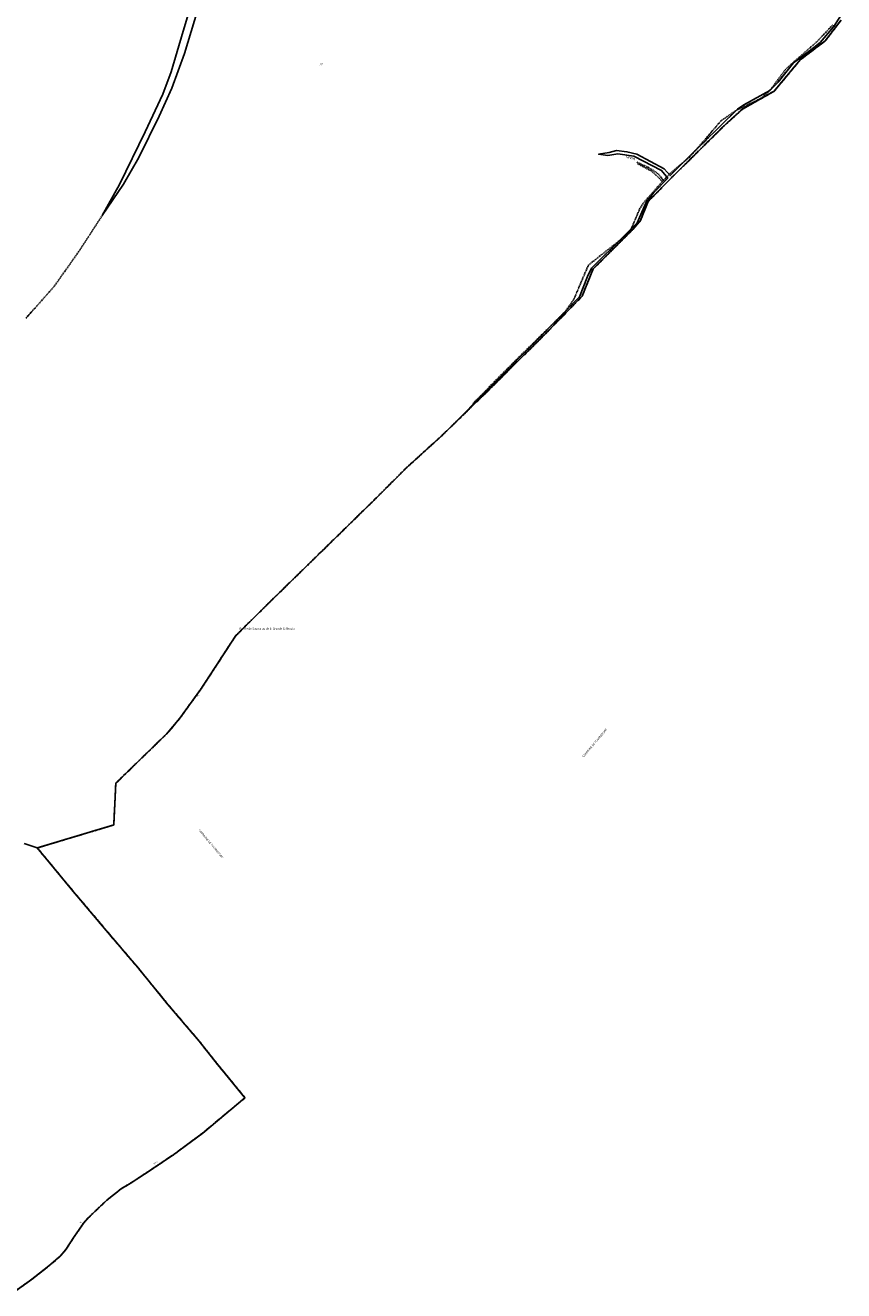
# Model space of a CAD drawing. Units: metres. Extents: x 1028004 to 1032199, y 6326230 to 6332852.
# Drawn here: x 1031211 to 1032021, y 6326235 to 6327487 of the extents above; entities that cross this region are included whole.
import ezdxf
from ezdxf.enums import TextEntityAlignment as Align

# ---------------------------------------------------------------- set-up
doc = ezdxf.new("R2010")
doc.units = ezdxf.units.M
for name, pattern in [('TOPO1', [1, 0.6, -0.4]), ('TOPO2', [2.4, 2, -0.4]), ('TOPO5', [5.4, 3, -1, 0.4, -1])]:
    doc.linetypes.add(name, pattern=pattern)
for name, color, linetype in [('ig_cad_cote_alti', 37, 'CONTINUOUS'), ('ig_cad_detail_lineaire', 252, 'TOPO1'), ('ig_cad_divers_texte', 8, 'CONTINUOUS'), ('ig_cad_hydro', 140, 'CONTINUOUS'), ('ig_cad_limcom', 1, 'TOPO5'), ('ig_cad_parcel', 3, 'CONTINUOUS'), ('ig_cad_parcel_num', 3, 'CONTINUOUS'), ('ig_cad_section', 20, 'TOPO2')]:
    doc.layers.add(name, color=color, linetype=linetype)
doc.styles.add('Times New Roman', font='times.ttf')

msp = doc.modelspace()

# ---------------------------------------------------------------- linework, layer by layer
at = {"layer": 'ig_cad_detail_lineaire'}
for points in [[(1031223.01, 6326673.5), (1031298.73, 6326696.2), (1031300.77, 6326737.53), (1031351.99, 6326787.24), (1031364.27, 6326801.92), (1031384.1, 6326829.49), (1031419.65, 6326883.55), (1031447.43, 6326911.13), (1031513.19, 6326975.37), (1031560.19, 6327021.29), (1031589.03, 6327050.16), (1031623.45, 6327081.33), (1031670.95, 6327127.53), (1031724.57, 6327180.75), (1031762.3, 6327219.32), (1031773.23, 6327246.35), (1031812.41, 6327285.37), (1031820.12, 6327294.2), (1031827.57, 6327313.11), (1031852.43, 6327338.12), (1031903.11, 6327388.16), (1031920.89, 6327404.37), (1031952.31, 6327422.09), (1031978.1, 6327453.12), (1032002.88, 6327471.81), (1032018.58, 6327492.38)], [(1032010.4, 6327487.61), (1031994.95, 6327471.42), (1031977.27, 6327455.8), (1031963.62, 6327443.66), (1031948.86, 6327423.67), (1031940.36, 6327415.57), (1031914.81, 6327403.18), (1031900.04, 6327393.05), (1031894.44, 6327386.54), (1031882.81, 6327373.05), (1031868.49, 6327356.87), (1031849.47, 6327340.9), (1031841.63, 6327332.59), (1031822.84, 6327311.46), (1031819.49, 6327305.96), (1031810.12, 6327284.19), (1031802.51, 6327276.77), (1031775.2, 6327255.4), (1031768.48, 6327250), (1031754.2, 6327216.45), (1031745.48, 6327203.87), (1031694.69, 6327153.96), (1031653.92, 6327112.86)], [(1031816.48, 6327351.96), (1031828.13, 6327346.54), (1031837.16, 6327340.74), (1031842.88, 6327333.91)], [(1031817.23, 6327350.46), (1031830.58, 6327343.35), (1031838.86, 6327335.86), (1031841.63, 6327332.59)], [(1031211.83, 6327197.57), (1031240.13, 6327229.54), (1031263.98, 6327263.28), (1031287.41, 6327299.23)], [(1031428.53, 6326426.35), (1031400.58, 6326460.49), (1031383.15, 6326482.48), (1031351.98, 6326519.05), (1031322.45, 6326555.28), (1031291.29, 6326591.83), (1031258.93, 6326630.15), (1031223.03, 6326673.52)], [(1031428.53, 6326426.35), (1031400.58, 6326460.49), (1031383.15, 6326482.48), (1031351.98, 6326519.05), (1031322.45, 6326555.28), (1031291.29, 6326591.83), (1031258.93, 6326630.15), (1031223.03, 6326673.52)], [(1031201.68, 6326235.47), (1031216.02, 6326245.48), (1031234.57, 6326259.94), (1031246.17, 6326270.02), (1031251.4, 6326276.17), (1031259.24, 6326288.34), (1031269.22, 6326302.75), (1031273.17, 6326307.21), (1031282.8, 6326316.55), (1031291.92, 6326325.01), (1031305.96, 6326336.26), (1031314.89, 6326341.55), (1031331.11, 6326352.08), (1031358.15, 6326370.19), (1031386.8, 6326391.47), (1031428.6, 6326426.27)]]:
    msp.add_lwpolyline(points, dxfattribs=at)
at = {"layer": 'ig_cad_hydro'}
for points in [[(1031377.63, 6327515.92), (1031367.51, 6327481.4), (1031355.63, 6327441.28), (1031347.21, 6327419.32), (1031329.65, 6327382.02), (1031304.32, 6327329.95), (1031287.41, 6327299.23), (1031308.24, 6327330.22), (1031323.42, 6327356.61), (1031343.78, 6327397.53), (1031356.13, 6327425.23), (1031368.66, 6327459.38), (1031381.84, 6327502.78)], [(1032021.21, 6327501.56), (1032011.56, 6327486.17), (1031997.76, 6327470.24), (1031987.05, 6327461.76), (1031971.4, 6327450.29), (1031956.31, 6327431.19), (1031948.2, 6327422.71), (1031922.21, 6327408.6), (1031916.15, 6327404.48), (1031865.03, 6327354.09), (1031849.4, 6327338.7), (1031843.4, 6327345.34), (1031816.29, 6327359.74), (1031806.59, 6327362.23), (1031796.38, 6327363.4), (1031788.98, 6327361.52), (1031778.54, 6327359.76), (1031787.8, 6327358.58), (1031797.59, 6327360.02), (1031813.6, 6327357.77), (1031841.02, 6327343.71), (1031847.13, 6327335.99), (1031833.36, 6327322.04), (1031825.87, 6327312.98), (1031816.9, 6327291.88), (1031804.08, 6327279.1), (1031771.65, 6327246.93), (1031767.53, 6327238.64), (1031759.86, 6327218.54), (1031716.89, 6327175.13), (1031678.25, 6327136.19), (1031623.45, 6327081.33), (1031670.95, 6327127.53), (1031724.57, 6327180.75), (1031762.3, 6327219.32), (1031773.23, 6327246.35), (1031812.41, 6327285.37), (1031820.12, 6327294.2), (1031827.57, 6327313.11), (1031852.43, 6327338.12), (1031903.11, 6327388.16), (1031920.89, 6327404.37), (1031952.31, 6327422.09), (1031978.1, 6327453.12), (1032002.88, 6327471.81), (1032018.58, 6327492.38)]]:
    msp.add_lwpolyline(points, dxfattribs=at)
at = {"layer": 'ig_cad_limcom'}
msp.add_lwpolyline([(1031201.68, 6326235.47), (1031216.02, 6326245.48), (1031234.57, 6326259.94), (1031246.17, 6326270.02), (1031251.4, 6326276.17), (1031259.24, 6326288.34), (1031269.22, 6326302.75), (1031273.17, 6326307.21), (1031282.8, 6326316.55), (1031291.92, 6326325.01), (1031305.96, 6326336.26), (1031314.89, 6326341.55), (1031331.11, 6326352.08), (1031358.15, 6326370.19), (1031386.8, 6326391.47), (1031428.6, 6326426.27), (1031400.58, 6326460.49), (1031383.15, 6326482.48), (1031351.98, 6326519.05), (1031322.45, 6326555.28), (1031291.29, 6326591.83), (1031258.93, 6326630.15), (1031223.01, 6326673.5), (1031298.73, 6326696.2), (1031300.77, 6326737.53), (1031351.99, 6326787.24), (1031364.27, 6326801.92), (1031384.1, 6326829.49), (1031419.65, 6326883.55), (1031447.43, 6326911.13), (1031513.19, 6326975.37), (1031560.19, 6327021.29), (1031589.03, 6327050.16), (1031623.45, 6327081.33), (1031670.95, 6327127.53), (1031724.57, 6327180.75), (1031762.3, 6327219.32), (1031773.23, 6327246.35), (1031812.41, 6327285.37), (1031820.12, 6327294.2), (1031827.57, 6327313.11), (1031852.43, 6327338.12), (1031903.11, 6327388.16), (1031920.89, 6327404.37), (1031952.31, 6327422.09), (1031978.1, 6327453.12), (1032002.88, 6327471.81), (1032018.58, 6327492.38)], dxfattribs=at)
msp.add_lwpolyline([(1031201.68, 6326235.47), (1031216.02, 6326245.48), (1031234.57, 6326259.94), (1031246.17, 6326270.02), (1031251.4, 6326276.17), (1031259.24, 6326288.34), (1031269.22, 6326302.75), (1031273.17, 6326307.21), (1031282.8, 6326316.55), (1031291.92, 6326325.01), (1031305.96, 6326336.26), (1031314.89, 6326341.55), (1031331.11, 6326352.08), (1031358.15, 6326370.19), (1031386.8, 6326391.47), (1031428.6, 6326426.27), (1031400.58, 6326460.49), (1031383.15, 6326482.48), (1031351.98, 6326519.05), (1031322.45, 6326555.28), (1031291.29, 6326591.83), (1031258.93, 6326630.15), (1031223.01, 6326673.5), (1031298.73, 6326696.2), (1031300.77, 6326737.53), (1031351.99, 6326787.24), (1031364.27, 6326801.92), (1031384.1, 6326829.49), (1031419.65, 6326883.55), (1031447.43, 6326911.13), (1031513.19, 6326975.37), (1031560.19, 6327021.29), (1031589.03, 6327050.16), (1031623.45, 6327081.33), (1031670.95, 6327127.53), (1031724.57, 6327180.75), (1031762.3, 6327219.32), (1031773.23, 6327246.35), (1031812.41, 6327285.37), (1031820.12, 6327294.2), (1031827.57, 6327313.11), (1031852.43, 6327338.12), (1031903.11, 6327388.16), (1031920.89, 6327404.37), (1031952.31, 6327422.09), (1031978.1, 6327453.12), (1032002.88, 6327471.81), (1032018.58, 6327492.38)], dxfattribs=at)
msp.add_lwpolyline([(1031201.68, 6326235.47), (1031216.02, 6326245.48), (1031234.57, 6326259.94), (1031246.17, 6326270.02), (1031251.4, 6326276.17), (1031259.24, 6326288.34), (1031269.22, 6326302.75), (1031273.17, 6326307.21), (1031282.8, 6326316.55), (1031291.92, 6326325.01), (1031305.96, 6326336.26), (1031314.89, 6326341.55), (1031331.11, 6326352.08), (1031358.15, 6326370.19), (1031386.8, 6326391.47), (1031428.6, 6326426.27), (1031400.58, 6326460.49), (1031383.15, 6326482.48), (1031351.98, 6326519.05), (1031322.45, 6326555.28), (1031291.29, 6326591.83), (1031258.93, 6326630.15), (1031223.01, 6326673.5), (1031298.73, 6326696.2), (1031300.77, 6326737.53), (1031351.99, 6326787.24), (1031364.27, 6326801.92), (1031384.1, 6326829.49), (1031419.65, 6326883.55), (1031447.43, 6326911.13), (1031513.19, 6326975.37), (1031560.19, 6327021.29), (1031589.03, 6327050.16), (1031623.45, 6327081.33), (1031670.95, 6327127.53), (1031724.57, 6327180.75), (1031762.3, 6327219.32), (1031773.23, 6327246.35), (1031812.41, 6327285.37), (1031820.12, 6327294.2), (1031827.57, 6327313.11), (1031852.43, 6327338.12), (1031903.11, 6327388.16), (1031920.89, 6327404.37), (1031952.31, 6327422.09), (1031978.1, 6327453.12), (1032002.88, 6327471.81), (1032018.58, 6327492.38)], dxfattribs=at)
msp.add_lwpolyline([(1031201.68, 6326235.47), (1031216.02, 6326245.48), (1031234.57, 6326259.94), (1031246.17, 6326270.02), (1031251.4, 6326276.17), (1031259.24, 6326288.34), (1031269.22, 6326302.75), (1031273.17, 6326307.21), (1031282.8, 6326316.55), (1031291.92, 6326325.01), (1031305.96, 6326336.26), (1031314.89, 6326341.55), (1031331.11, 6326352.08), (1031358.15, 6326370.19), (1031386.8, 6326391.47), (1031428.6, 6326426.27), (1031400.58, 6326460.49), (1031383.15, 6326482.48), (1031351.98, 6326519.05), (1031322.45, 6326555.28), (1031291.29, 6326591.83), (1031258.93, 6326630.15), (1031223.01, 6326673.5), (1031298.73, 6326696.2), (1031300.77, 6326737.53), (1031351.99, 6326787.24), (1031364.27, 6326801.92), (1031384.1, 6326829.49), (1031419.65, 6326883.55), (1031447.43, 6326911.13), (1031513.19, 6326975.37), (1031560.19, 6327021.29), (1031589.03, 6327050.16), (1031623.45, 6327081.33), (1031670.95, 6327127.53), (1031724.57, 6327180.75), (1031762.3, 6327219.32), (1031773.23, 6327246.35), (1031812.41, 6327285.37), (1031820.12, 6327294.2), (1031827.57, 6327313.11), (1031852.43, 6327338.12), (1031903.11, 6327388.16), (1031920.89, 6327404.37), (1031952.31, 6327422.09), (1031978.1, 6327453.12), (1032002.88, 6327471.81), (1032018.58, 6327492.38)], dxfattribs=at)
msp.add_lwpolyline([(1031201.68, 6326235.47), (1031216.02, 6326245.48), (1031234.57, 6326259.94), (1031246.17, 6326270.02), (1031251.4, 6326276.17), (1031259.24, 6326288.34), (1031269.22, 6326302.75), (1031273.17, 6326307.21), (1031282.8, 6326316.55), (1031291.92, 6326325.01), (1031305.96, 6326336.26), (1031314.89, 6326341.55), (1031331.11, 6326352.08), (1031358.15, 6326370.19), (1031386.8, 6326391.47), (1031428.6, 6326426.27), (1031400.58, 6326460.49), (1031383.15, 6326482.48), (1031351.98, 6326519.05), (1031322.45, 6326555.28), (1031291.29, 6326591.83), (1031258.93, 6326630.15), (1031223.01, 6326673.5), (1031298.73, 6326696.2), (1031300.77, 6326737.53), (1031351.99, 6326787.24), (1031364.27, 6326801.92), (1031384.1, 6326829.49), (1031419.65, 6326883.55), (1031447.43, 6326911.13), (1031513.19, 6326975.37), (1031560.19, 6327021.29), (1031589.03, 6327050.16), (1031623.45, 6327081.33), (1031670.95, 6327127.53), (1031724.57, 6327180.75), (1031762.3, 6327219.32), (1031773.23, 6327246.35), (1031812.41, 6327285.37), (1031820.12, 6327294.2), (1031827.57, 6327313.11), (1031852.43, 6327338.12), (1031903.11, 6327388.16), (1031920.89, 6327404.37), (1031952.31, 6327422.09), (1031978.1, 6327453.12), (1032002.88, 6327471.81), (1032018.58, 6327492.38)], dxfattribs=at)
msp.add_lwpolyline([(1031201.68, 6326235.47), (1031216.02, 6326245.48), (1031234.57, 6326259.94), (1031246.17, 6326270.02), (1031251.4, 6326276.17), (1031259.24, 6326288.34), (1031269.22, 6326302.75), (1031273.17, 6326307.21), (1031282.8, 6326316.55), (1031291.92, 6326325.01), (1031305.96, 6326336.26), (1031314.89, 6326341.55), (1031331.11, 6326352.08), (1031358.15, 6326370.19), (1031386.8, 6326391.47), (1031428.6, 6326426.27), (1031400.58, 6326460.49), (1031383.15, 6326482.48), (1031351.98, 6326519.05), (1031322.45, 6326555.28), (1031291.29, 6326591.83), (1031258.93, 6326630.15), (1031223.01, 6326673.5), (1031298.73, 6326696.2), (1031300.77, 6326737.53), (1031351.99, 6326787.24), (1031364.27, 6326801.92), (1031384.1, 6326829.49), (1031419.65, 6326883.55), (1031447.43, 6326911.13), (1031513.19, 6326975.37), (1031560.19, 6327021.29), (1031589.03, 6327050.16), (1031623.45, 6327081.33), (1031670.95, 6327127.53), (1031724.57, 6327180.75), (1031762.3, 6327219.32), (1031773.23, 6327246.35), (1031812.41, 6327285.37), (1031820.12, 6327294.2), (1031827.57, 6327313.11), (1031852.43, 6327338.12), (1031903.11, 6327388.16), (1031920.89, 6327404.37), (1031952.31, 6327422.09), (1031978.1, 6327453.12), (1032002.88, 6327471.81), (1032018.58, 6327492.38)], dxfattribs=at)
msp.add_lwpolyline([(1031201.68, 6326235.47), (1031216.02, 6326245.48), (1031234.57, 6326259.94), (1031246.17, 6326270.02), (1031251.4, 6326276.17), (1031259.24, 6326288.34), (1031269.22, 6326302.75), (1031273.17, 6326307.21), (1031282.8, 6326316.55), (1031291.92, 6326325.01), (1031305.96, 6326336.26), (1031314.89, 6326341.55), (1031331.11, 6326352.08), (1031358.15, 6326370.19), (1031386.8, 6326391.47), (1031428.6, 6326426.27), (1031400.58, 6326460.49), (1031383.15, 6326482.48), (1031351.98, 6326519.05), (1031322.45, 6326555.28), (1031291.29, 6326591.83), (1031258.93, 6326630.15), (1031223.01, 6326673.5), (1031298.73, 6326696.2), (1031300.77, 6326737.53), (1031351.99, 6326787.24), (1031364.27, 6326801.92), (1031384.1, 6326829.49), (1031419.65, 6326883.55), (1031447.43, 6326911.13), (1031513.19, 6326975.37), (1031560.19, 6327021.29), (1031589.03, 6327050.16), (1031623.45, 6327081.33), (1031670.95, 6327127.53), (1031724.57, 6327180.75), (1031762.3, 6327219.32), (1031773.23, 6327246.35), (1031812.41, 6327285.37), (1031820.12, 6327294.2), (1031827.57, 6327313.11), (1031852.43, 6327338.12), (1031903.11, 6327388.16), (1031920.89, 6327404.37), (1031952.31, 6327422.09), (1031978.1, 6327453.12), (1032002.88, 6327471.81), (1032018.58, 6327492.38)], dxfattribs=at)
msp.add_lwpolyline([(1031201.68, 6326235.47), (1031216.02, 6326245.48), (1031234.57, 6326259.94), (1031246.17, 6326270.02), (1031251.4, 6326276.17), (1031259.24, 6326288.34), (1031269.22, 6326302.75), (1031273.17, 6326307.21), (1031282.8, 6326316.55), (1031291.92, 6326325.01), (1031305.96, 6326336.26), (1031314.89, 6326341.55), (1031331.11, 6326352.08), (1031358.15, 6326370.19), (1031386.8, 6326391.47), (1031428.6, 6326426.27), (1031400.58, 6326460.49), (1031383.15, 6326482.48), (1031351.98, 6326519.05), (1031322.45, 6326555.28), (1031291.29, 6326591.83), (1031258.93, 6326630.15), (1031223.01, 6326673.5), (1031298.73, 6326696.2), (1031300.77, 6326737.53), (1031351.99, 6326787.24), (1031364.27, 6326801.92), (1031384.1, 6326829.49), (1031419.65, 6326883.55), (1031447.43, 6326911.13), (1031513.19, 6326975.37), (1031560.19, 6327021.29), (1031589.03, 6327050.16), (1031623.45, 6327081.33), (1031670.95, 6327127.53), (1031724.57, 6327180.75), (1031762.3, 6327219.32), (1031773.23, 6327246.35), (1031812.41, 6327285.37), (1031820.12, 6327294.2), (1031827.57, 6327313.11), (1031852.43, 6327338.12), (1031903.11, 6327388.16), (1031920.89, 6327404.37), (1031952.31, 6327422.09), (1031978.1, 6327453.12), (1032002.88, 6327471.81), (1032018.58, 6327492.38)], dxfattribs=at)
msp.add_lwpolyline([(1031201.68, 6326235.47), (1031216.02, 6326245.48), (1031234.57, 6326259.94), (1031246.17, 6326270.02), (1031251.4, 6326276.17), (1031259.24, 6326288.34), (1031269.22, 6326302.75), (1031273.17, 6326307.21), (1031282.8, 6326316.55), (1031291.92, 6326325.01), (1031305.96, 6326336.26), (1031314.89, 6326341.55), (1031331.11, 6326352.08), (1031358.15, 6326370.19), (1031386.8, 6326391.47), (1031428.6, 6326426.27), (1031400.58, 6326460.49), (1031383.15, 6326482.48), (1031351.98, 6326519.05), (1031322.45, 6326555.28), (1031291.29, 6326591.83), (1031258.93, 6326630.15), (1031223.01, 6326673.5), (1031298.73, 6326696.2), (1031300.77, 6326737.53), (1031351.99, 6326787.24), (1031364.27, 6326801.92), (1031384.1, 6326829.49), (1031419.65, 6326883.55), (1031447.43, 6326911.13), (1031513.19, 6326975.37), (1031560.19, 6327021.29), (1031589.03, 6327050.16), (1031623.45, 6327081.33), (1031670.95, 6327127.53), (1031724.57, 6327180.75), (1031762.3, 6327219.32), (1031773.23, 6327246.35), (1031812.41, 6327285.37), (1031820.12, 6327294.2), (1031827.57, 6327313.11), (1031852.43, 6327338.12), (1031903.11, 6327388.16), (1031920.89, 6327404.37), (1031952.31, 6327422.09), (1031978.1, 6327453.12), (1032002.88, 6327471.81), (1032018.58, 6327492.38)], dxfattribs=at)
msp.add_lwpolyline([(1031201.68, 6326235.47), (1031216.02, 6326245.48), (1031234.57, 6326259.94), (1031246.17, 6326270.02), (1031251.4, 6326276.17), (1031259.24, 6326288.34), (1031269.22, 6326302.75), (1031273.17, 6326307.21), (1031282.8, 6326316.55), (1031291.92, 6326325.01), (1031305.96, 6326336.26), (1031314.89, 6326341.55), (1031331.11, 6326352.08), (1031358.15, 6326370.19), (1031386.8, 6326391.47), (1031428.6, 6326426.27), (1031400.58, 6326460.49), (1031383.15, 6326482.48), (1031351.98, 6326519.05), (1031322.45, 6326555.28), (1031291.29, 6326591.83), (1031258.93, 6326630.15), (1031223.01, 6326673.5), (1031298.73, 6326696.2), (1031300.77, 6326737.53), (1031351.99, 6326787.24), (1031364.27, 6326801.92), (1031384.1, 6326829.49), (1031419.65, 6326883.55), (1031447.43, 6326911.13), (1031513.19, 6326975.37), (1031560.19, 6327021.29), (1031589.03, 6327050.16), (1031623.45, 6327081.33), (1031670.95, 6327127.53), (1031724.57, 6327180.75), (1031762.3, 6327219.32), (1031773.23, 6327246.35), (1031812.41, 6327285.37), (1031820.12, 6327294.2), (1031827.57, 6327313.11), (1031852.43, 6327338.12), (1031903.11, 6327388.16), (1031920.89, 6327404.37), (1031952.31, 6327422.09), (1031978.1, 6327453.12), (1032002.88, 6327471.81), (1032018.58, 6327492.38)], dxfattribs=at)
msp.add_lwpolyline([(1031201.68, 6326235.47), (1031216.02, 6326245.48), (1031234.57, 6326259.94), (1031246.17, 6326270.02), (1031251.4, 6326276.17), (1031259.24, 6326288.34), (1031269.22, 6326302.75), (1031273.17, 6326307.21), (1031282.8, 6326316.55), (1031291.92, 6326325.01), (1031305.96, 6326336.26), (1031314.89, 6326341.55), (1031331.11, 6326352.08), (1031358.15, 6326370.19), (1031386.8, 6326391.47), (1031428.6, 6326426.27), (1031400.58, 6326460.49), (1031383.15, 6326482.48), (1031351.98, 6326519.05), (1031322.45, 6326555.28), (1031291.29, 6326591.83), (1031258.93, 6326630.15), (1031223.01, 6326673.5), (1031298.73, 6326696.2), (1031300.77, 6326737.53), (1031351.99, 6326787.24), (1031364.27, 6326801.92), (1031384.1, 6326829.49), (1031419.65, 6326883.55), (1031447.43, 6326911.13), (1031513.19, 6326975.37), (1031560.19, 6327021.29), (1031589.03, 6327050.16), (1031623.45, 6327081.33), (1031670.95, 6327127.53), (1031724.57, 6327180.75), (1031762.3, 6327219.32), (1031773.23, 6327246.35), (1031812.41, 6327285.37), (1031820.12, 6327294.2), (1031827.57, 6327313.11), (1031852.43, 6327338.12), (1031903.11, 6327388.16), (1031920.89, 6327404.37), (1031952.31, 6327422.09), (1031978.1, 6327453.12), (1032002.88, 6327471.81), (1032018.58, 6327492.38)], dxfattribs=at)
msp.add_lwpolyline([(1031201.68, 6326235.47), (1031216.02, 6326245.48), (1031234.57, 6326259.94), (1031246.17, 6326270.02), (1031251.4, 6326276.17), (1031259.24, 6326288.34), (1031269.22, 6326302.75), (1031273.17, 6326307.21), (1031282.8, 6326316.55), (1031291.92, 6326325.01), (1031305.96, 6326336.26), (1031314.89, 6326341.55), (1031331.11, 6326352.08), (1031358.15, 6326370.19), (1031386.8, 6326391.47), (1031428.6, 6326426.27), (1031400.58, 6326460.49), (1031383.15, 6326482.48), (1031351.98, 6326519.05), (1031322.45, 6326555.28), (1031291.29, 6326591.83), (1031258.93, 6326630.15), (1031223.01, 6326673.5), (1031298.73, 6326696.2), (1031300.77, 6326737.53), (1031351.99, 6326787.24), (1031364.27, 6326801.92), (1031384.1, 6326829.49), (1031419.65, 6326883.55), (1031447.43, 6326911.13), (1031513.19, 6326975.37), (1031560.19, 6327021.29), (1031589.03, 6327050.16), (1031623.45, 6327081.33), (1031670.95, 6327127.53), (1031724.57, 6327180.75), (1031762.3, 6327219.32), (1031773.23, 6327246.35), (1031812.41, 6327285.37), (1031820.12, 6327294.2), (1031827.57, 6327313.11), (1031852.43, 6327338.12), (1031903.11, 6327388.16), (1031920.89, 6327404.37), (1031952.31, 6327422.09), (1031978.1, 6327453.12), (1032002.88, 6327471.81), (1032018.58, 6327492.38)], dxfattribs=at)
msp.add_lwpolyline([(1031201.68, 6326235.47), (1031216.02, 6326245.48), (1031234.57, 6326259.94), (1031246.17, 6326270.02), (1031251.4, 6326276.17), (1031259.24, 6326288.34), (1031269.22, 6326302.75), (1031273.17, 6326307.21), (1031282.8, 6326316.55), (1031291.92, 6326325.01), (1031305.96, 6326336.26), (1031314.89, 6326341.55), (1031331.11, 6326352.08), (1031358.15, 6326370.19), (1031386.8, 6326391.47), (1031428.6, 6326426.27), (1031400.58, 6326460.49), (1031383.15, 6326482.48), (1031351.98, 6326519.05), (1031322.45, 6326555.28), (1031291.29, 6326591.83), (1031258.93, 6326630.15), (1031223.01, 6326673.5), (1031298.73, 6326696.2), (1031300.77, 6326737.53), (1031351.99, 6326787.24), (1031364.27, 6326801.92), (1031384.1, 6326829.49), (1031419.65, 6326883.55), (1031447.43, 6326911.13), (1031513.19, 6326975.37), (1031560.19, 6327021.29), (1031589.03, 6327050.16), (1031623.45, 6327081.33), (1031670.95, 6327127.53), (1031724.57, 6327180.75), (1031762.3, 6327219.32), (1031773.23, 6327246.35), (1031812.41, 6327285.37), (1031820.12, 6327294.2), (1031827.57, 6327313.11), (1031852.43, 6327338.12), (1031903.11, 6327388.16), (1031920.89, 6327404.37), (1031952.31, 6327422.09), (1031978.1, 6327453.12), (1032002.88, 6327471.81), (1032018.58, 6327492.38)], dxfattribs=at)
at = {"layer": 'ig_cad_parcel'}
for points in [[(1031377.63, 6327515.92), (1031367.51, 6327481.4), (1031355.63, 6327441.28), (1031347.21, 6327419.32), (1031329.65, 6327382.02), (1031304.32, 6327329.95), (1031287.41, 6327299.23), (1031308.24, 6327330.22), (1031323.42, 6327356.61), (1031343.78, 6327397.53), (1031356.13, 6327425.23), (1031368.66, 6327459.38), (1031381.84, 6327502.78)], [(1032021.21, 6327501.56), (1032011.56, 6327486.17), (1031997.76, 6327470.24), (1031987.05, 6327461.76), (1031971.4, 6327450.29), (1031956.31, 6327431.19), (1031948.2, 6327422.71), (1031922.21, 6327408.6), (1031916.15, 6327404.48), (1031865.03, 6327354.09), (1031849.4, 6327338.7), (1031843.4, 6327345.34), (1031816.29, 6327359.74), (1031806.59, 6327362.23), (1031796.38, 6327363.4), (1031788.98, 6327361.52), (1031778.54, 6327359.76), (1031787.8, 6327358.58), (1031797.59, 6327360.02), (1031813.6, 6327357.77), (1031841.02, 6327343.71), (1031847.13, 6327335.99), (1031833.36, 6327322.04), (1031825.87, 6327312.98), (1031816.9, 6327291.88), (1031804.08, 6327279.1), (1031771.65, 6327246.93), (1031767.53, 6327238.64), (1031759.86, 6327218.54), (1031716.89, 6327175.13), (1031678.25, 6327136.19), (1031623.45, 6327081.33), (1031589.03, 6327050.16), (1031560.19, 6327021.29), (1031513.19, 6326975.37), (1031447.43, 6326911.13), (1031419.65, 6326883.55), (1031384.1, 6326829.49), (1031364.27, 6326801.92), (1031351.99, 6326787.24), (1031300.77, 6326737.53), (1031298.73, 6326696.2), (1031223.01, 6326673.5), (1031209.94, 6326677.81)], [(1031201.68, 6326235.47), (1031216.02, 6326245.48), (1031234.57, 6326259.94), (1031246.17, 6326270.02), (1031251.4, 6326276.17), (1031259.24, 6326288.34), (1031269.22, 6326302.75), (1031273.17, 6326307.21), (1031282.8, 6326316.55), (1031291.92, 6326325.01), (1031305.96, 6326336.26), (1031314.89, 6326341.55), (1031331.11, 6326352.08), (1031358.15, 6326370.19), (1031386.8, 6326391.47), (1031428.6, 6326426.27), (1031400.58, 6326460.49), (1031383.15, 6326482.48), (1031351.98, 6326519.05), (1031322.45, 6326555.28), (1031291.29, 6326591.83), (1031258.93, 6326630.15), (1031223.01, 6326673.5), (1031209.94, 6326677.81)]]:
    msp.add_lwpolyline(points, dxfattribs=at)
at = {"layer": 'ig_cad_section'}
msp.add_lwpolyline([(1031201.68, 6326235.47), (1031216.02, 6326245.48), (1031234.57, 6326259.94), (1031246.17, 6326270.02), (1031251.4, 6326276.17), (1031259.24, 6326288.34), (1031269.22, 6326302.75), (1031273.17, 6326307.21), (1031282.8, 6326316.55), (1031291.92, 6326325.01), (1031305.96, 6326336.26), (1031314.89, 6326341.55), (1031331.11, 6326352.08), (1031358.15, 6326370.19), (1031386.8, 6326391.47), (1031428.6, 6326426.27), (1031400.58, 6326460.49), (1031383.15, 6326482.48), (1031351.98, 6326519.05), (1031322.45, 6326555.28), (1031291.29, 6326591.83), (1031258.93, 6326630.15), (1031223.01, 6326673.5), (1031298.73, 6326696.2), (1031300.77, 6326737.53), (1031351.99, 6326787.24), (1031364.27, 6326801.92), (1031384.1, 6326829.49), (1031419.65, 6326883.55), (1031447.43, 6326911.13), (1031513.19, 6326975.37), (1031560.19, 6327021.29), (1031589.03, 6327050.16), (1031623.45, 6327081.33), (1031670.95, 6327127.53), (1031724.57, 6327180.75), (1031762.3, 6327219.32), (1031773.23, 6327246.35), (1031812.41, 6327285.37), (1031820.12, 6327294.2), (1031827.57, 6327313.11), (1031852.43, 6327338.12), (1031903.11, 6327388.16), (1031920.89, 6327404.37), (1031952.31, 6327422.09), (1031978.1, 6327453.12), (1032002.88, 6327471.81), (1032018.58, 6327492.38)], dxfattribs=at)
msp.add_lwpolyline([(1031201.68, 6326235.47), (1031216.02, 6326245.48), (1031234.57, 6326259.94), (1031246.17, 6326270.02), (1031251.4, 6326276.17), (1031259.24, 6326288.34), (1031269.22, 6326302.75), (1031273.17, 6326307.21), (1031282.8, 6326316.55), (1031291.92, 6326325.01), (1031305.96, 6326336.26), (1031314.89, 6326341.55), (1031331.11, 6326352.08), (1031358.15, 6326370.19), (1031386.8, 6326391.47), (1031428.6, 6326426.27), (1031400.58, 6326460.49), (1031383.15, 6326482.48), (1031351.98, 6326519.05), (1031322.45, 6326555.28), (1031291.29, 6326591.83), (1031258.93, 6326630.15), (1031223.01, 6326673.5), (1031298.73, 6326696.2), (1031300.77, 6326737.53), (1031351.99, 6326787.24), (1031364.27, 6326801.92), (1031384.1, 6326829.49), (1031419.65, 6326883.55), (1031447.43, 6326911.13), (1031513.19, 6326975.37), (1031560.19, 6327021.29), (1031589.03, 6327050.16), (1031623.45, 6327081.33), (1031670.95, 6327127.53), (1031724.57, 6327180.75), (1031762.3, 6327219.32), (1031773.23, 6327246.35), (1031812.41, 6327285.37), (1031820.12, 6327294.2), (1031827.57, 6327313.11), (1031852.43, 6327338.12), (1031903.11, 6327388.16), (1031920.89, 6327404.37), (1031952.31, 6327422.09), (1031978.1, 6327453.12), (1032002.88, 6327471.81), (1032018.58, 6327492.38)], dxfattribs=at)
msp.add_lwpolyline([(1031201.68, 6326235.47), (1031216.02, 6326245.48), (1031234.57, 6326259.94), (1031246.17, 6326270.02), (1031251.4, 6326276.17), (1031259.24, 6326288.34), (1031269.22, 6326302.75), (1031273.17, 6326307.21), (1031282.8, 6326316.55), (1031291.92, 6326325.01), (1031305.96, 6326336.26), (1031314.89, 6326341.55), (1031331.11, 6326352.08), (1031358.15, 6326370.19), (1031386.8, 6326391.47), (1031428.6, 6326426.27), (1031400.58, 6326460.49), (1031383.15, 6326482.48), (1031351.98, 6326519.05), (1031322.45, 6326555.28), (1031291.29, 6326591.83), (1031258.93, 6326630.15), (1031223.01, 6326673.5), (1031298.73, 6326696.2), (1031300.77, 6326737.53), (1031351.99, 6326787.24), (1031364.27, 6326801.92), (1031384.1, 6326829.49), (1031419.65, 6326883.55), (1031447.43, 6326911.13), (1031513.19, 6326975.37), (1031560.19, 6327021.29), (1031589.03, 6327050.16), (1031623.45, 6327081.33), (1031670.95, 6327127.53), (1031724.57, 6327180.75), (1031762.3, 6327219.32), (1031773.23, 6327246.35), (1031812.41, 6327285.37), (1031820.12, 6327294.2), (1031827.57, 6327313.11), (1031852.43, 6327338.12), (1031903.11, 6327388.16), (1031920.89, 6327404.37), (1031952.31, 6327422.09), (1031978.1, 6327453.12), (1032002.88, 6327471.81), (1032018.58, 6327492.38)], dxfattribs=at)
msp.add_lwpolyline([(1031201.68, 6326235.47), (1031216.02, 6326245.48), (1031234.57, 6326259.94), (1031246.17, 6326270.02), (1031251.4, 6326276.17), (1031259.24, 6326288.34), (1031269.22, 6326302.75), (1031273.17, 6326307.21), (1031282.8, 6326316.55), (1031291.92, 6326325.01), (1031305.96, 6326336.26), (1031314.89, 6326341.55), (1031331.11, 6326352.08), (1031358.15, 6326370.19), (1031386.8, 6326391.47), (1031428.6, 6326426.27), (1031400.58, 6326460.49), (1031383.15, 6326482.48), (1031351.98, 6326519.05), (1031322.45, 6326555.28), (1031291.29, 6326591.83), (1031258.93, 6326630.15), (1031223.01, 6326673.5), (1031298.73, 6326696.2), (1031300.77, 6326737.53), (1031351.99, 6326787.24), (1031364.27, 6326801.92), (1031384.1, 6326829.49), (1031419.65, 6326883.55), (1031447.43, 6326911.13), (1031513.19, 6326975.37), (1031560.19, 6327021.29), (1031589.03, 6327050.16), (1031623.45, 6327081.33), (1031670.95, 6327127.53), (1031724.57, 6327180.75), (1031762.3, 6327219.32), (1031773.23, 6327246.35), (1031812.41, 6327285.37), (1031820.12, 6327294.2), (1031827.57, 6327313.11), (1031852.43, 6327338.12), (1031903.11, 6327388.16), (1031920.89, 6327404.37), (1031952.31, 6327422.09), (1031978.1, 6327453.12), (1032002.88, 6327471.81), (1032018.58, 6327492.38)], dxfattribs=at)

# ---------------------------------------------------------------- texts
at = {"layer": 'ig_cad_cote_alti', "style": 'Times New Roman'}
msp.add_text('Pointe de Saume ou de la Grande Callencia', height=2, dxfattribs=at).set_placement((1031423.12, 6326888.77), align=Align.BOTTOM_LEFT)
at = {"layer": 'ig_cad_divers_texte', "style": 'Times New Roman'}
for s, height, rotation, p in [('Laüs', 3, 227.5, (1031886.43, 6327377.23)), ('ravin', 3, 342.00001, (1031804.93, 6327355.78)), ('COMMUNE DE TOURNEFORT', 2, 49.69998, (1031764.28, 6326762.47)), ('COMMUNE DE TOURNEFORT', 2, 310.00003, (1031381.97, 6326690.38)), ('COMMUNE DE TOURNEFORT', 2, 310.00003, (1031381.97, 6326690.38)), ('Serre', 1.25, 34.40002, (1031338.93, 6326360.13)), ('la', 1.25, 41.9, (1031266.03, 6326301.98))]:
    msp.add_text(s, height=height, rotation=rotation, dxfattribs=at).set_placement(p, align=Align.BOTTOM_LEFT)
msp.add_text('Crête', height=1.25, dxfattribs=at).set_placement((1031379.08, 6326823.11), align=Align.BOTTOM_LEFT)
at = {"layer": 'ig_cad_parcel_num', "style": 'Times New Roman'}
msp.add_text('27', height=2, dxfattribs=at).set_placement((1031502.45, 6327446.98), align=Align.BOTTOM_LEFT)

doc.saveas('drawing.dxf')
